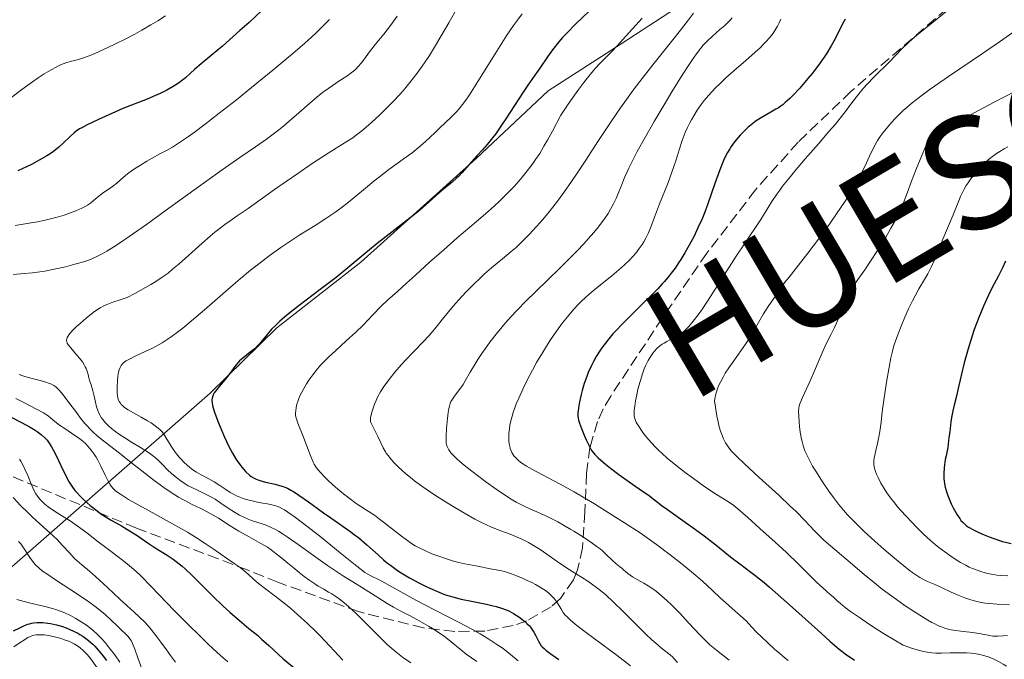
# Model space of a CAD drawing. Units: metres. Extents: x 678482 to 681961, y 4753887 to 4756290.
# Drawn here: x 680174 to 680331, y 4754100 to 4754202 of the extents above; entities that cross this region are included whole.
import ezdxf

# ---------------------------------------------------------------- set-up
doc = ezdxf.new("R2010")
doc.units = ezdxf.units.M
doc.header["$MEASUREMENT"] = 0
doc.linetypes.add('DGN Style 3', pattern=[2.435891, 1.739922, -0.695969])
for name, color, linetype, lineweight in [('Curva de nivel directora', 30, 'Continuous', 30), ('Curva de nivel intermedia', 30, 'Continuous', 0), ('Límite de Autonomía', 7, 'Continuous', 0), ('Texto de Provincia', 135, 'Continuous', 0), ('Zona arbolada', 92, 'DGN Style 3', 0)]:
    doc.layers.add(name, color=color, linetype=linetype, lineweight=lineweight)
doc.styles.add('Style-Arial', font='arial.ttf')

msp = doc.modelspace()

# ---------------------------------------------------------------- linework, layer by layer
at = {"layer": 'Curva de nivel directora', "color": 30, "linetype": 'Continuous', "lineweight": 30, "flags": 128}
for points, elevation in [([(680267.05, 4754204.97), (680262.82, 4754200.87), (680261.38, 4754199.4), (680260.72, 4754198.69), (680260.13, 4754198.02), (680259.13, 4754196.77), (680258.32, 4754195.66), (680257.1, 4754193.83), (680256.32, 4754192.72), (680255.17, 4754191.12), (680254.44, 4754190.03), (680253.08, 4754187.91), (680251.71, 4754185.8), (680251.03, 4754184.76), (680250.04, 4754183.35), (680249.59, 4754182.74), (680248.75, 4754181.7), (680248, 4754180.86), (680247.11, 4754179.92), (680246.71, 4754179.48), (680245.85, 4754178.51), (680244.74, 4754177.23), (680244.15, 4754176.62), (680243.83, 4754176.32), (680243.17, 4754175.73), (680241.78, 4754174.58), (680241.08, 4754174), (680240.04, 4754173.07), (680238.43, 4754171.65), (680237.42, 4754170.8), (680231.27, 4754165.95), (680229.15, 4754164.21), (680226.27, 4754161.82), (680224.71, 4754160.56), (680222.16, 4754158.62), (680218.84, 4754156.1), (680217.42, 4754154.99), (680216.81, 4754154.48), (680215.78, 4754153.59), (680214.97, 4754152.82), (680214.52, 4754152.36), (680213.81, 4754151.54), (680212.55, 4754150.01), (680212.12, 4754149.55), (680211.88, 4754149.32), (680211.05, 4754148.65), (680209.89, 4754147.74), (680209.38, 4754147.28), (680209.16, 4754147.05), (680208.76, 4754146.58), (680207.69, 4754145.07), (680207.03, 4754144.25), (680206.13, 4754143.2), (680205.75, 4754142.75), (680205.36, 4754142.2), (680205.19, 4754141.9)], 1625), ([(680212.89, 4754202.98), (680210.88, 4754201.12), (680209.44, 4754199.82), (680206.64, 4754197.36), (680204.84, 4754195.85), (680202.95, 4754194.26), (680202.19, 4754193.61), (680201.55, 4754193.02), (680200.76, 4754192.31), (680200.34, 4754191.96), (680199.65, 4754191.45), (680199.24, 4754191.18), (680198.8, 4754190.91), (680197.8, 4754190.36), (680196.73, 4754189.82), (680196.01, 4754189.48), (680194.68, 4754188.9), (680190.84, 4754187.4), (680189.63, 4754186.88), (680186.94, 4754185.67), (680185.17, 4754184.82), (680184.3, 4754184.37), (680183.95, 4754184.17), (680183.38, 4754183.8), (680183.06, 4754183.55), (680182.45, 4754182.99), (680181.35, 4754181.89), (680180.64, 4754181.25), (680179.77, 4754180.57)], 1600), ([(680305.62, 4754201.63), (680305.19, 4754200.87), (680304.5, 4754199.48), (680303.82, 4754198.12), (680303.42, 4754197.39), (680302.72, 4754196.21), (680302.31, 4754195.58), (680301.39, 4754194.29), (680300.4, 4754193), (680299.72, 4754192.17), (680298.44, 4754190.67), (680297.34, 4754189.48), (680296.84, 4754188.99), (680296.11, 4754188.35), (680295.76, 4754188.07), (680295.02, 4754187.55), (680294.64, 4754187.31), (680293.84, 4754186.84), (680292.18, 4754185.88), (680291.35, 4754185.34), (680290.95, 4754185.03), (680290.16, 4754184.38), (680289.41, 4754183.67), (680288.93, 4754183.17), (680288.63, 4754182.83), (680288.06, 4754182.12), (680287.54, 4754181.4), (680287.29, 4754181.02), (680286.94, 4754180.42), (680286.43, 4754179.44), (680286.19, 4754178.89), (680285.69, 4754177.67), (680284.92, 4754175.49), (680283.81, 4754172.26), (680283.2, 4754170.66), (680282.89, 4754169.89), (680282.24, 4754168.42), (680281.57, 4754167.03), (680281.1, 4754166.15), (680280.15, 4754164.47), (680279.49, 4754163.39), (680279.15, 4754162.86), (680278.59, 4754162.05), (680277.98, 4754161.22), (680277.65, 4754160.8), (680276.92, 4754159.93), (680276.51, 4754159.47), (680275.86, 4754158.76), (680275.14, 4754158.02), (680273.55, 4754156.45), (680271.31, 4754154.26), (680270.22, 4754153.17), (680269.2, 4754152.09), (680268.73, 4754151.57), (680268.08, 4754150.81), (680267.68, 4754150.31), (680266.97, 4754149.35), (680266.65, 4754148.88), (680266.07, 4754147.98), (680265.58, 4754147.1), (680265.29, 4754146.53), (680264.79, 4754145.43), (680264.55, 4754144.83), (680264.14, 4754143.67), (680263.82, 4754142.59), (680263.65, 4754141.93), (680263.4, 4754140.8), (680263.23, 4754139.83), (680263.17, 4754139.34), (680263.15, 4754139.06), (680263.16, 4754138.58), (680263.2, 4754138.14), (680263.25, 4754137.91)], 1650), ([(680179.77, 4754180.57), (680179.27, 4754180.22), (680178.72, 4754179.87), (680177.53, 4754179.18), (680176.3, 4754178.54), (680175.51, 4754178.15), (680174.15, 4754177.5)], 1600), ([(680331.15, 4754163.14), (680330.63, 4754162.08), (680329.99, 4754160.82), (680328.97, 4754158.85), (680328.43, 4754157.75), (680327.62, 4754156.01), (680327.23, 4754155.1), (680326.86, 4754154.16), (680326.17, 4754152.27), (680325.56, 4754150.4), (680325.2, 4754149.2), (680324.58, 4754147), (680324.07, 4754144.94), (680323.56, 4754142.69), (680323.31, 4754141.68), (680322.96, 4754140.25), (680322.76, 4754139.36), (680322.56, 4754138.26), (680322.46, 4754137.6), (680322.25, 4754136.03), (680322.14, 4754135.11), (680321.98, 4754133.51), (680321.68, 4754132.17), (680321.56, 4754131.58), (680321.43, 4754130.77), (680321.37, 4754130.28), (680321.31, 4754129.4), (680321.32, 4754128.61), (680321.37, 4754128.12), (680321.41, 4754127.81), (680321.54, 4754127.18), (680321.68, 4754126.66), (680321.79, 4754126.3), (680322.04, 4754125.6), (680322.47, 4754124.58), (680322.79, 4754123.94), (680323, 4754123.54), (680323.42, 4754122.81), (680323.84, 4754122.2), (680324.05, 4754121.93), (680324.38, 4754121.57), (680324.74, 4754121.24), (680324.94, 4754121.08), (680325.26, 4754120.86), (680326.02, 4754120.42), (680326.46, 4754120.19), (680327.46, 4754119.74), (680328.54, 4754119.31), (680329.28, 4754119.04), (680330.67, 4754118.58), (680332, 4754118.23)], 1675), ([(680205.19, 4754141.9), (680205.11, 4754141.72), (680205.01, 4754141.36), (680204.98, 4754141.1), (680204.97, 4754140.96), (680204.99, 4754140.69), (680205.09, 4754140.17), (680205.3, 4754139.45), (680205.46, 4754138.98), (680206.03, 4754137.43), (680206.39, 4754136.53), (680206.98, 4754135.14), (680207.61, 4754133.8), (680207.92, 4754133.18), (680208.23, 4754132.61), (680208.83, 4754131.62), (680209.39, 4754130.82), (680209.74, 4754130.37), (680210.38, 4754129.65), (680210.95, 4754129.11), (680211.22, 4754128.89), (680211.67, 4754128.62), (680211.91, 4754128.51), (680212.46, 4754128.3), (680213.5, 4754128.02), (680215.02, 4754127.67), (680215.74, 4754127.49), (680216.3, 4754127.31), (680216.57, 4754127.21), (680216.97, 4754127.04), (680217.61, 4754126.7), (680217.96, 4754126.49), (680218.78, 4754125.95), (680220.32, 4754124.86), (680222.7, 4754123.15), (680223.87, 4754122.32), (680226.91, 4754120.22), (680227.82, 4754119.54), (680228.26, 4754119.18), (680229.61, 4754118.03), (680231.38, 4754116.42), (680232.26, 4754115.66), (680232.7, 4754115.3), (680233.58, 4754114.62), (680234.47, 4754113.98), (680235.08, 4754113.58), (680236.36, 4754112.81), (680237.89, 4754111.98), (680238.92, 4754111.47), (680239.6, 4754111.15), (680240.85, 4754110.6), (680241.94, 4754110.16), (680242.46, 4754109.99), (680243.25, 4754109.75), (680244.6, 4754109.42), (680246.26, 4754109.08), (680248.61, 4754108.6), (680249.68, 4754108.36), (680250.16, 4754108.23), (680251, 4754107.98), (680251.73, 4754107.71), (680252.16, 4754107.52), (680252.94, 4754107.1), (680253.74, 4754106.59), (680254.22, 4754106.23), (680254.52, 4754105.99), (680255.04, 4754105.54), (680255.45, 4754105.13), (680255.62, 4754104.94), (680255.85, 4754104.64), (680256.16, 4754104.14), (680256.45, 4754103.55), (680256.87, 4754102.72), (680257.09, 4754102.34), (680257.34, 4754102), (680257.47, 4754101.84), (680257.79, 4754101.53), (680258.05, 4754101.31), (680258.7, 4754100.81), (680260.12, 4754099.82)], 1625), ([(680171.32, 4754139.22), (680174.69, 4754137.51), (680176.09, 4754136.74), (680176.86, 4754136.29), (680177.19, 4754136.07), (680177.63, 4754135.75), (680177.9, 4754135.54), (680178.36, 4754135.12), (680178.77, 4754134.67), (680179.01, 4754134.34), (680179.47, 4754133.62), (680179.73, 4754133.15), (680180.26, 4754132.13), (680181.3, 4754129.95), (680181.79, 4754128.95), (680182.2, 4754128.18), (680182.41, 4754127.83), (680182.72, 4754127.35), (680183.21, 4754126.68), (680183.48, 4754126.36)], 1600), ([(680263.25, 4754137.91), (680263.35, 4754137.53), (680263.6, 4754136.79), (680264.14, 4754135.45), (680264.46, 4754134.74), (680264.92, 4754133.77), (680265.2, 4754133.27), (680265.33, 4754133.05), (680265.62, 4754132.66), (680265.83, 4754132.41), (680266.37, 4754131.88), (680267.54, 4754130.87), (680268.31, 4754130.25), (680269.68, 4754129.21), (680271.3, 4754128.07), (680273.44, 4754126.59), (680274.32, 4754125.96), (680275.32, 4754125.21), (680276.55, 4754124.26), (680277.38, 4754123.65), (680279.1, 4754122.44), (680281.87, 4754120.49), (680283.24, 4754119.49), (680285.07, 4754118.06), (680287.16, 4754116.36), (680288.12, 4754115.6), (680289.06, 4754114.89), (680290.45, 4754113.85), (680291.27, 4754113.21), (680292.75, 4754112.02), (680293.62, 4754111.28), (680296.77, 4754108.5), (680301.28, 4754104.44), (680303.21, 4754102.73), (680304.71, 4754101.46), (680305.33, 4754100.96), (680305.71, 4754100.67), (680306.43, 4754100.16), (680307.12, 4754099.72)], 1650), ([(680183.48, 4754126.36), (680184.1, 4754125.7), (680184.56, 4754125.25), (680185.62, 4754124.31), (680186.47, 4754123.63), (680187.32, 4754122.99), (680187.74, 4754122.7), (680188.16, 4754122.44), (680188.96, 4754121.96), (680190.58, 4754121.05), (680191.46, 4754120.54), (680192.92, 4754119.6), (680194.98, 4754118.22), (680195.98, 4754117.56), (680197.87, 4754116.37), (680198.8, 4754115.75), (680199.75, 4754115.04), (680200.24, 4754114.64), (680200.74, 4754114.2), (680201.79, 4754113.21), (680205.12, 4754109.88), (680206.77, 4754108.3), (680207.83, 4754107.33), (680209.71, 4754105.69), (680210.86, 4754104.75), (680212.2, 4754103.65), (680212.88, 4754103.06), (680214, 4754102.04), (680215.56, 4754100.57), (680216.32, 4754099.89), (680219.2, 4754097.51)], 1600), ([(680173.44, 4754104.34), (680174.45, 4754104.86), (680175.21, 4754105.21), (680175.72, 4754105.4), (680175.98, 4754105.47), (680176.37, 4754105.57), (680176.64, 4754105.61), (680177.18, 4754105.68), (680177.73, 4754105.69), (680178.11, 4754105.68), (680178.89, 4754105.6), (680179.34, 4754105.53), (680180.27, 4754105.31), (680181.2, 4754105.03), (680181.8, 4754104.81), (680182.96, 4754104.33), (680183.65, 4754103.98), (680183.98, 4754103.8), (680184.45, 4754103.52), (680185.11, 4754103.05), (680185.74, 4754102.51), (680186.05, 4754102.22), (680186.35, 4754101.9), (680186.95, 4754101.22), (680187.52, 4754100.52), (680188.22, 4754099.62)], 1575)]:
    msp.add_lwpolyline(points, dxfattribs=dict(at, elevation=elevation))
at = {"layer": 'Curva de nivel intermedia', "color": 30, "linetype": 'Continuous', "lineweight": 0, "flags": 128}
for points, elevation in [([(680331.48, 4754210.83), (680330.07, 4754209.8), (680328.75, 4754208.79), (680326.82, 4754207.23), (680324.8, 4754205.52), (680322.78, 4754203.78), (680321.36, 4754202.58), (680319.41, 4754200.98), (680317.36, 4754199.33), (680316.27, 4754198.43), (680315.69, 4754197.92), (680314.72, 4754196.96), (680312.61, 4754194.81), (680310.23, 4754192.44), (680309.06, 4754191.24), (680308.53, 4754190.64), (680308.03, 4754190.03)], 1655), ([(680243.61, 4754202.74), (680242.64, 4754201.06), (680241.43, 4754198.96), (680240.52, 4754197.43), (680239.55, 4754195.86), (680238.9, 4754194.86), (680238.4, 4754194.14), (680237.58, 4754193.02), (680236.46, 4754191.57), (680235.58, 4754190.49), (680234.83, 4754189.64), (680233.81, 4754188.54), (680232.91, 4754187.61), (680231.64, 4754186.38), (680230.36, 4754185.21), (680229.47, 4754184.44), (680228.81, 4754183.89), (680227.98, 4754183.24), (680227.35, 4754182.77), (680226.16, 4754181.99), (680223.48, 4754180.32), (680220.93, 4754178.67), (680218.61, 4754177.1), (680214.95, 4754174.56), (680210.72, 4754171.54), (680209.01, 4754170.34), (680207.87, 4754169.56), (680207.01, 4754168.95), (680206.08, 4754168.25), (680205.42, 4754167.73), (680204.71, 4754167.14), (680203.36, 4754165.96), (680201.23, 4754164.05), (680199.78, 4754162.74), (680198.73, 4754161.85), (680198, 4754161.26), (680197.06, 4754160.58), (680196.04, 4754159.9), (680195.28, 4754159.42), (680194.44, 4754158.94), (680192.73, 4754158.01), (680191.5, 4754157.37), (680190.55, 4754157.07), (680189.21, 4754156.62), (680188.42, 4754156.32), (680187.78, 4754156.03), (680187.22, 4754155.73), (680186.79, 4754155.46), (680186.09, 4754154.96), (680185.01, 4754154.09), (680184.02, 4754153.24), (680183.41, 4754152.68), (680182.83, 4754152.12), (680182.42, 4754151.68), (680182.21, 4754151.43), (680182.05, 4754151.19), (680181.96, 4754151.02), (680181.89, 4754150.82), (680181.86, 4754150.65), (680181.86, 4754150.51), (680181.9, 4754150.32), (680181.98, 4754150.11), (680182.17, 4754149.8), (680182.53, 4754149.35), (680183.2, 4754148.58), (680183.94, 4754147.71), (680184.38, 4754147.12), (680184.69, 4754146.65), (680184.85, 4754146.36), (680184.98, 4754146.07), (680185.15, 4754145.63), (680185.29, 4754145.14), (680185.43, 4754144.6), (680185.54, 4754144.18), (680185.76, 4754143.48)], 1615), ([(680197.58, 4754202.14), (680196.38, 4754201.37), (680195.29, 4754200.72), (680193.84, 4754199.89), (680192.7, 4754199.25), (680191.16, 4754198.44), (680189.66, 4754197.69), (680188.44, 4754197.1), (680186.97, 4754196.44), (680185.9, 4754195.98), (680184.72, 4754195.53), (680183.76, 4754195.22), (680183.14, 4754195.05), (680182.43, 4754194.88), (680181.78, 4754194.7), (680181.34, 4754194.54), (680181, 4754194.4), (680180.6, 4754194.2), (680179.03, 4754193.36), (680178.3, 4754192.91), (680177.37, 4754192.31), (680176.48, 4754191.68), (680174.75, 4754190.42), (680172.46, 4754188.72)], 1595), ([(680223.65, 4754201.59), (680222.51, 4754200.43), (680221.54, 4754199.47), (680220.79, 4754198.77), (680219.72, 4754197.81), (680217.82, 4754196.16), (680214.67, 4754193.51), (680211.29, 4754190.75), (680208.86, 4754188.8), (680206.15, 4754186.66), (680203.71, 4754184.78), (680202.35, 4754183.75), (680201.24, 4754182.96), (680199.84, 4754182.01), (680198.69, 4754181.29), (680197.86, 4754180.82), (680196.72, 4754180.21), (680195.49, 4754179.55), (680194.61, 4754179.04), (680193.61, 4754178.43), (680192.68, 4754177.82), (680192.13, 4754177.44), (680191.76, 4754177.17), (680191.56, 4754177.02), (680190.85, 4754176.44), (680189.84, 4754175.56), (680189.18, 4754175.02), (680188.5, 4754174.52), (680187.76, 4754174.04), (680187.28, 4754173.7), (680186.73, 4754173.27), (680186.11, 4754172.74), (680185.65, 4754172.39), (680185.19, 4754172.06), (680184.82, 4754171.84), (680184.28, 4754171.56), (680183.36, 4754171.16), (680182.34, 4754170.76), (680181.5, 4754170.48), (680180.38, 4754170.15), (680179.13, 4754169.83), (680178.24, 4754169.62), (680177.25, 4754169.42), (680175.61, 4754169.14), (680173.69, 4754168.84)], 1605), ([(680254.32, 4754202.47), (680253.53, 4754201.47), (680252.9, 4754200.61), (680251.88, 4754199.09), (680249.99, 4754196.13), (680247.26, 4754191.74), (680245.9, 4754189.59), (680245.33, 4754188.73), (680244.82, 4754188.04), (680244.46, 4754187.57), (680243.93, 4754186.97), (680243.07, 4754186.11), (680242, 4754185.11), (680241.24, 4754184.39), (680240.5, 4754183.67), (680239.61, 4754182.81), (680238.91, 4754182.15), (680238.08, 4754181.43), (680237.47, 4754180.92), (680236.79, 4754180.39), (680235.39, 4754179.37), (680233.11, 4754177.71), (680231.61, 4754176.58), (680230.7, 4754175.86), (680229.4, 4754174.77), (680227.84, 4754173.47), (680226.69, 4754172.53), (680225.47, 4754171.58), (680224.49, 4754170.87), (680223.1, 4754169.93), (680221.37, 4754168.81), (680218.97, 4754167.31), (680217.2, 4754166.18), (680215.93, 4754165.31), (680214.1, 4754163.98), (680212.18, 4754162.53), (680211.12, 4754161.7), (680209.47, 4754160.33), (680208.35, 4754159.38), (680206.27, 4754157.58), (680203.82, 4754155.42), (680201.75, 4754153.63), (680200.36, 4754152.49), (680199.52, 4754151.84), (680198.48, 4754151.1), (680197.69, 4754150.56), (680197.07, 4754150.18), (680196.24, 4754149.7), (680195.53, 4754149.32), (680194.39, 4754148.76), (680192.79, 4754148.02), (680191.88, 4754147.57), (680191.36, 4754147.29), (680191.09, 4754147.12), (680190.86, 4754146.93), (680190.71, 4754146.78), (680190.55, 4754146.56), (680190.43, 4754146.35), (680190.37, 4754146.22), (680190.25, 4754145.85), (680190.15, 4754145.48), (680190.04, 4754144.86), (680189.96, 4754144.08), (680189.9, 4754143.2), (680189.89, 4754142.61), (680189.91, 4754142.09), (680189.96, 4754141.75), (680190.04, 4754141.39)], 1620), ([(680281.54, 4754202.59), (680280.74, 4754201.53), (680278.87, 4754199.15), (680275.08, 4754194.38), (680272.99, 4754191.71), (680271.96, 4754190.34), (680270.89, 4754188.87), (680269.92, 4754187.51), (680268.46, 4754185.38), (680266.43, 4754182.33), (680264.29, 4754179.04), (680263.04, 4754177.14), (680262.14, 4754175.8), (680260.9, 4754174.04), (680259.75, 4754172.46), (680258.96, 4754171.45), (680258.35, 4754170.7), (680257.52, 4754169.71), (680256.64, 4754168.72), (680255.39, 4754167.38), (680254.27, 4754166.25), (680253.32, 4754165.34), (680252.56, 4754164.66), (680251.15, 4754163.49), (680249.41, 4754162.06), (680248.31, 4754161.12), (680247.6, 4754160.46), (680246.6, 4754159.49), (680245.55, 4754158.43), (680244.65, 4754157.45), (680243.33, 4754155.97), (680241.86, 4754154.2), (680240.4, 4754152.4), (680239.53, 4754151.35), (680238.56, 4754150.3), (680237.05, 4754148.77), (680235.63, 4754147.28), (680234.73, 4754146.29), (680234.06, 4754145.5), (680233.13, 4754144.35), (680232.61, 4754143.66), (680232.19, 4754143.03), (680231.76, 4754142.34), (680231.31, 4754141.51), (680231.07, 4754141.01), (680230.81, 4754140.39), (680230.59, 4754139.79), (680230.44, 4754139.31), (680230.29, 4754138.71), (680230.2, 4754138.21), (680230.18, 4754137.93), (680230.2, 4754137.66), (680230.25, 4754137.47), (680230.38, 4754137.16), (680230.64, 4754136.64), (680231.04, 4754135.91), (680231.36, 4754135.24), (680231.81, 4754134.24), (680232.2, 4754133.45), (680232.56, 4754132.82), (680232.69, 4754132.62), (680232.98, 4754132.22), (680233.51, 4754131.57), (680233.96, 4754131.06), (680234.57, 4754130.45), (680235.24, 4754129.83), (680235.79, 4754129.34), (680236.56, 4754128.72), (680237.19, 4754128.22), (680237.98, 4754127.64), (680239.05, 4754126.89), (680240.68, 4754125.79), (680241.95, 4754124.98), (680243.58, 4754123.97), (680245.13, 4754123.06), (680246.79, 4754122.14), (680247.94, 4754121.56), (680249.31, 4754120.92), (680250.73, 4754120.33), (680252.41, 4754119.71)], 1635), ([(680234.42, 4754202.12), (680233.36, 4754200.64), (680232.29, 4754199.23)], 1610), ([(680287.65, 4754201.84), (680287.34, 4754201.48), (680286.9, 4754201), (680286.49, 4754200.61), (680285.74, 4754199.96), (680284.53, 4754198.92), (680283.7, 4754198.14), (680283.09, 4754197.51), (680282.69, 4754197.04), (680282.16, 4754196.35), (680281.45, 4754195.37), (680280.82, 4754194.44), (680279.72, 4754192.71), (680278.1, 4754190.09), (680276.85, 4754188.03), (680275.27, 4754185.34), (680273.89, 4754182.94), (680272.58, 4754180.56), (680271.76, 4754179.01), (680271.25, 4754177.95), (680270.62, 4754176.55), (680270.03, 4754175.08), (680269.55, 4754173.89), (680269.23, 4754173.12), (680268.81, 4754172.25), (680268.34, 4754171.39), (680267.95, 4754170.74), (680267.38, 4754169.89), (680266.87, 4754169.2), (680266.42, 4754168.62), (680265.67, 4754167.7), (680264.8, 4754166.68), (680264.07, 4754165.88), (680263.04, 4754164.78), (680261.94, 4754163.66), (680260.22, 4754161.96), (680258.42, 4754160.21), (680256.4, 4754158.27), (680254.95, 4754156.83), (680253.48, 4754155.33), (680252.53, 4754154.32), (680251.64, 4754153.32), (680250.37, 4754151.79), (680249.18, 4754150.27), (680248.42, 4754149.22), (680247.87, 4754148.44), (680247.24, 4754147.5), (680246.91, 4754146.98), (680246.03, 4754145.48), (680245.25, 4754144.12), (680244.9, 4754143.55), (680244.32, 4754142.72), (680243.66, 4754141.84), (680243.3, 4754141.38), (680243.1, 4754141.05), (680242.98, 4754140.83), (680242.86, 4754140.53), (680242.73, 4754140.11), (680242.65, 4754139.73), (680242.54, 4754139.1), (680242.42, 4754138.11), (680242.27, 4754136.51), (680242.2, 4754135.27), (680242.19, 4754134.61), (680242.22, 4754134.27), (680242.29, 4754133.92), (680242.37, 4754133.66), (680242.46, 4754133.47), (680242.65, 4754133.15), (680242.98, 4754132.68), (680243.34, 4754132.27), (680243.95, 4754131.67), (680244.75, 4754130.96), (680245.6, 4754130.27), (680247.17, 4754129.05), (680248.52, 4754128.04), (680250.14, 4754126.9), (680251.66, 4754125.88), (680252.55, 4754125.3), (680253.34, 4754124.84), (680254.42, 4754124.27), (680255.52, 4754123.75), (680256.63, 4754123.28), (680257.34, 4754122.97), (680257.95, 4754122.69), (680258.91, 4754122.22), (680259.94, 4754121.68), (680260.88, 4754121.15)], 1640), ([(680273.36, 4754201.79), (680270.84, 4754198.96), (680269.39, 4754197.37), (680268.48, 4754196.44), (680267.06, 4754195.01), (680266.65, 4754194.57), (680265.92, 4754193.78), (680264.88, 4754192.56), (680264.1, 4754191.58), (680263.31, 4754190.52), (680262.87, 4754189.91), (680261.62, 4754188.1), (680260.46, 4754186.38), (680259.11, 4754183.81), (680258.31, 4754182.36), (680257.76, 4754181.41)], 1630), ([(680295.39, 4754201.61), (680295.16, 4754201.06), (680294.88, 4754200.5), (680294.64, 4754200.08), (680294.31, 4754199.56), (680293.92, 4754199.03), (680293.58, 4754198.62), (680293.09, 4754198.07), (680292.67, 4754197.63), (680292.12, 4754197.08), (680291.33, 4754196.36), (680289.85, 4754195.07), (680287.94, 4754193.41), (680286.67, 4754192.28), (680285.69, 4754191.36), (680285.07, 4754190.75), (680284.44, 4754190.09), (680283.9, 4754189.48), (680283.23, 4754188.68), (680282.74, 4754188.04), (680282.13, 4754187.17), (680281.57, 4754186.28), (680281.2, 4754185.64), (680280.93, 4754185.13), (680280.58, 4754184.4), (680280.22, 4754183.58), (680279.75, 4754182.32), (680279.27, 4754180.87), (680278.75, 4754179.24), (680278.41, 4754178.18), (680278.1, 4754177.3), (680277.43, 4754175.52), (680276.15, 4754172.26), (680275.33, 4754170.16), (680274.73, 4754168.56)], 1645), ([(680332.27, 4754199.51), (680330.15, 4754198), (680327.46, 4754196.15), (680322.06, 4754192.5), (680319.13, 4754190.47), (680317.88, 4754189.55), (680316.97, 4754188.86), (680316.27, 4754188.3), (680315.43, 4754187.6), (680314.84, 4754187.08), (680314.15, 4754186.42), (680313.52, 4754185.78), (680313.04, 4754185.27), (680312.4, 4754184.51), (680311.68, 4754183.6), (680311.22, 4754182.97), (680310.8, 4754182.34), (680310.51, 4754181.85), (680310.1, 4754181.08), (680309.5, 4754179.82), (680308.75, 4754178.19), (680308.2, 4754177.07), (680307.8, 4754176.3), (680307.16, 4754175.19), (680306.43, 4754173.98), (680305.72, 4754172.86), (680304.83, 4754171.5), (680304.39, 4754170.84), (680303.26, 4754169.21), (680302.24, 4754167.78), (680301.4, 4754166.63), (680299.72, 4754164.44), (680296.71, 4754160.6), (680296.07, 4754159.78), (680295.41, 4754158.87), (680294.77, 4754157.92), (680294.27, 4754157.18), (680293.38, 4754155.91), (680292.63, 4754154.75), (680291.84, 4754153.38), (680290.86, 4754151.66), (680290.21, 4754150.58), (680289.78, 4754149.92), (680289.06, 4754148.88), (680287.92, 4754147.29), (680287.14, 4754146.16), (680286.58, 4754145.31), (680286.22, 4754144.72), (680285.86, 4754144.02)], 1660), ([(680232.29, 4754199.23), (680231, 4754197.64), (680230.04, 4754196.41), (680229.21, 4754195.3), (680228.69, 4754194.64), (680228.23, 4754194.09), (680227.88, 4754193.73), (680227.47, 4754193.36), (680227.11, 4754193.08), (680226.42, 4754192.58), (680225.17, 4754191.75), (680223.55, 4754190.66), (680222.54, 4754189.94), (680221.97, 4754189.49), (680220.91, 4754188.59), (680218.81, 4754186.71), (680217.28, 4754185.39), (680216.33, 4754184.6), (680215.15, 4754183.67), (680213.63, 4754182.53), (680211.92, 4754181.34), (680209.43, 4754179.65), (680206.61, 4754177.67), (680202.12, 4754174.43), (680197.56, 4754171.13), (680194.58, 4754169), (680191.83, 4754167.07), (680190.3, 4754166.02), (680189.36, 4754165.42), (680188.28, 4754164.75), (680187.53, 4754164.32), (680186.66, 4754163.87), (680185.87, 4754163.51), (680185.24, 4754163.27), (680184.21, 4754162.95), (680182.81, 4754162.55), (680181.72, 4754162.26), (680180.43, 4754161.96), (680179.18, 4754161.7), (680178.39, 4754161.55), (680177.63, 4754161.43), (680176.48, 4754161.29), (680175.15, 4754161.16), (680173.4, 4754161.02)], 1610), ([(680332.74, 4754190.17), (680329.32, 4754188.42), (680326.81, 4754187.09), (680325.19, 4754186.19), (680323.47, 4754185.17), (680321.91, 4754184.19), (680320.97, 4754183.55), (680320.17, 4754182.95), (680319.68, 4754182.56), (680319.33, 4754182.24), (680318.99, 4754181.92), (680318.43, 4754181.33), (680317.83, 4754179.93), (680316.93, 4754177.76), (680316.2, 4754175.87), (680315.51, 4754173.98), (680314.99, 4754172.6), (680314.63, 4754171.73), (680314.08, 4754170.56), (680313.48, 4754169.39), (680312.92, 4754168.37), (680311.97, 4754166.75), (680310.69, 4754164.7), (680309.78, 4754163.29), (680308.74, 4754161.78), (680307.64, 4754160.22), (680306.96, 4754159.23), (680306.48, 4754158.44), (680306.18, 4754157.89), (680305.9, 4754157.31), (680305.41, 4754156.14), (680304.67, 4754154.3), (680304.21, 4754153.16), (680303.91, 4754152.51), (680303.43, 4754151.53), (680302.69, 4754150.08), (680302.15, 4754148.95), (680301.51, 4754147.47), (680300.77, 4754145.7), (680300.07, 4754144.09), (680298.87, 4754141.47), (680298.45, 4754140.48), (680298.35, 4754140.14), (680298.27, 4754139.72), (680298.24, 4754139.27)], 1665), ([(680308.03, 4754190.03), (680307.06, 4754188.79), (680305.4, 4754186.61), (680304.08, 4754184.95), (680303.06, 4754183.74), (680301.38, 4754181.81), (680299.28, 4754179.4), (680297.83, 4754177.7), (680296.46, 4754176.05), (680295.68, 4754175.06), (680295.23, 4754174.45), (680294.79, 4754173.82), (680293.98, 4754172.61), (680293.4, 4754171.7), (680292.21, 4754169.79), (680289.74, 4754166.07), (680288.32, 4754163.92), (680286.48, 4754161.04), (680284.23, 4754157.54), (680282.94, 4754155.59), (680282.27, 4754154.63), (680281.48, 4754153.6), (680280.79, 4754152.78), (680280.35, 4754152.31), (680280.02, 4754152.02), (680279.6, 4754151.69), (680279.25, 4754151.45), (680278.76, 4754151.15), (680278.23, 4754150.86), (680277.67, 4754150.58), (680277.28, 4754150.38), (680276.84, 4754150.12), (680276.53, 4754149.93), (680276.18, 4754149.67), (680275.72, 4754149.26), (680275.32, 4754148.83), (680275.05, 4754148.51), (680274.73, 4754148.04), (680274.3, 4754147.33), (680273.93, 4754146.59), (680273.7, 4754146.03), (680273.41, 4754145.24), (680273.03, 4754144.01), (680272.7, 4754142.77), (680272.5, 4754141.9), (680272.32, 4754140.94), (680272.18, 4754140.07), (680272.12, 4754139.51), (680272.11, 4754138.91), (680272.12, 4754138.56), (680272.16, 4754138.31), (680272.26, 4754137.97), (680272.38, 4754137.66), (680272.42, 4754137.56), (680272.55, 4754137.3), (680272.87, 4754136.78), (680273.26, 4754136.2), (680273.58, 4754135.75), (680274.07, 4754135.14), (680274.83, 4754134.26), (680275.5, 4754133.56), (680275.96, 4754133.1), (680276.55, 4754132.55), (680277.36, 4754131.84), (680278.73, 4754130.7), (680280.22, 4754129.54), (680281.54, 4754128.56), (680283.35, 4754127.28), (680285.21, 4754126.06), (680286.82, 4754125.05), (680287.58, 4754124.56), (680287.93, 4754124.31), (680288.58, 4754123.77), (680290.16, 4754122.36), (680292.09, 4754120.64), (680294.52, 4754118.47), (680296.29, 4754116.84), (680298.19, 4754114.99), (680300.06, 4754113.11), (680301.12, 4754112.07), (680302.01, 4754111.24), (680302.8, 4754110.56), (680303.26, 4754110.15), (680303.71, 4754109.75), (680304.32, 4754109.2), (680304.89, 4754108.71), (680305.66, 4754108.09), (680306.5, 4754107.46), (680308.06, 4754106.35), (680309.36, 4754105.46), (680310.59, 4754104.66), (680312, 4754103.78), (680314.84, 4754102.07), (680316.35, 4754101.54), (680317.27, 4754101.27), (680317.9, 4754101.11), (680318.69, 4754100.96), (680319.44, 4754100.87), (680320.04, 4754100.82), (680320.96, 4754100.81), (680322.34, 4754100.84)], 1655), ([(680257.76, 4754181.41), (680257.08, 4754180.29), (680256.42, 4754179.29), (680255.87, 4754178.52), (680255.09, 4754177.49), (680254.3, 4754176.51), (680253.74, 4754175.85), (680253, 4754175.02), (680251.88, 4754173.86), (680250.68, 4754172.68), (680249.83, 4754171.89), (680248.88, 4754171.05), (680246.99, 4754169.4), (680243.97, 4754166.83), (680241.82, 4754164.97), (680239.58, 4754162.97), (680237.32, 4754160.9), (680235.93, 4754159.63), (680234.46, 4754158.32), (680232.89, 4754156.92), (680231.82, 4754155.91), (680230.55, 4754154.6), (680229.01, 4754152.99), (680227.84, 4754151.83), (680226.34, 4754150.46), (680224.6, 4754148.89), (680223.57, 4754147.94), (680222.99, 4754147.36), (680222.25, 4754146.58), (680221.57, 4754145.78), (680221.02, 4754145.09), (680220.39, 4754144.2), (680220.01, 4754143.63), (680219.58, 4754142.92), (680219.2, 4754142.22), (680218.96, 4754141.72), (680218.8, 4754141.33), (680218.61, 4754140.83), (680218.48, 4754140.43), (680218.36, 4754139.89), (680218.29, 4754139.36), (680218.27, 4754139), (680218.28, 4754138.72), (680218.33, 4754138.35), (680218.4, 4754138.05), (680218.64, 4754137.38), (680219.42, 4754135.42), (680220.61, 4754132.33), (680221.06, 4754131.2), (680221.24, 4754130.86), (680221.48, 4754130.46), (680221.75, 4754130.09), (680222.27, 4754129.5), (680222.93, 4754128.81), (680223.48, 4754128.25), (680224.2, 4754127.58), (680224.97, 4754126.9), (680225.64, 4754126.34), (680226.8, 4754125.43), (680227.91, 4754124.62), (680229.38, 4754123.64), (680230.81, 4754122.73), (680231.63, 4754122.14), (680232.27, 4754121.65), (680235.09, 4754119.43), (680236.26, 4754118.54), (680236.71, 4754118.23), (680237.27, 4754117.9), (680237.84, 4754117.59), (680238.81, 4754117.13), (680239.96, 4754116.63), (680240.89, 4754116.27), (680242.1, 4754115.85), (680243.37, 4754115.46), (680244.25, 4754115.22), (680245.18, 4754115.02), (680246.93, 4754114.67), (680249.53, 4754114.19), (680251.04, 4754113.88), (680251.79, 4754113.7), (680252.62, 4754113.44), (680253.41, 4754113.13), (680254.33, 4754112.71), (680255.08, 4754112.36), (680255.84, 4754112.02), (680256.42, 4754111.72), (680257.03, 4754111.38), (680257.48, 4754111.1), (680257.99, 4754110.75), (680258.47, 4754110.38), (680258.76, 4754110.14), (680259.01, 4754109.89), (680259.36, 4754109.5), (680259.68, 4754109.09), (680259.9, 4754108.78), (680260.11, 4754108.43), (680260.58, 4754107.63), (680260.83, 4754107.25), (680261.1, 4754106.92), (680261.44, 4754106.57), (680261.93, 4754106.1)], 1630), ([(680331.48, 4754181.35), (680330.91, 4754181.03), (680330.2, 4754180.59), (680329.68, 4754180.25), (680329.04, 4754179.78), (680328.43, 4754179.29), (680327.95, 4754178.85), (680327.34, 4754178.25), (680326.84, 4754177.72), (680326.19, 4754176.95), (680325.58, 4754176.17), (680325.18, 4754175.61), (680324.89, 4754175.17), (680324.56, 4754174.62), (680324.38, 4754174.29), (680323.96, 4754173.41), (680323.69, 4754172.76), (680323.13, 4754171.3), (680322.81, 4754170.52), (680321.18, 4754166.64), (680319.88, 4754163.48), (680319.32, 4754162.2), (680319.06, 4754161.66), (680318.79, 4754161.15), (680318.25, 4754160.24), (680317.36, 4754158.74), (680316.74, 4754157.64), (680316.32, 4754156.83), (680315.73, 4754155.59), (680315.13, 4754154.26), (680314.64, 4754153.09), (680314.04, 4754151.57), (680313.62, 4754150.43), (680313.4, 4754149.72), (680313.15, 4754148.83), (680313, 4754148.18), (680312.92, 4754147.78), (680312.64, 4754146.29), (680312.23, 4754143.89), (680311.8, 4754141.02), (680311.54, 4754139.2), (680311.34, 4754137.56), (680311.15, 4754136.08), (680311.01, 4754135.19), (680310.77, 4754134.17), (680310.49, 4754133.01), (680310.33, 4754132.31), (680310.24, 4754131.83), (680310.21, 4754131.5), (680310.2, 4754131.12), (680310.22, 4754130.75), (680310.31, 4754130.23), (680310.46, 4754129.68), (680310.61, 4754129.27), (680310.86, 4754128.72), (680311.32, 4754127.85), (680311.84, 4754126.97), (680312.28, 4754126.31), (680312.87, 4754125.5), (680313.52, 4754124.66), (680313.97, 4754124.1), (680314.47, 4754123.51), (680315.31, 4754122.58), (680316.21, 4754121.63), (680316.99, 4754120.83), (680318.09, 4754119.75), (680319.19, 4754118.73), (680319.95, 4754118.08), (680320.54, 4754117.6), (680321.46, 4754116.92), (680322.44, 4754116.23), (680323.14, 4754115.76), (680323.99, 4754115.25), (680324.83, 4754114.78), (680325.37, 4754114.51), (680325.87, 4754114.29), (680326.62, 4754113.99), (680327.35, 4754113.74), (680328.28, 4754113.49), (680329.19, 4754113.31), (680329.76, 4754113.22), (680330.35, 4754113.17), (680331.51, 4754113.1)], 1670), ([(680274.73, 4754168.56), (680274.36, 4754167.63), (680273.97, 4754166.8), (680273.65, 4754166.23), (680273.37, 4754165.8), (680272.9, 4754165.14), (680272.35, 4754164.43), (680271.9, 4754163.91), (680271.3, 4754163.27), (680270.64, 4754162.62), (680270.02, 4754162.06), (680268.53, 4754160.82), (680266.2, 4754158.95), (680264.95, 4754157.92), (680264.34, 4754157.39), (680263.75, 4754156.81), (680263.26, 4754156.32), (680262.51, 4754155.49), (680261.51, 4754154.31), (680260.73, 4754153.33), (680259.76, 4754152.03), (680258.79, 4754150.62), (680258.15, 4754149.64), (680257.5, 4754148.58), (680256.58, 4754147.01), (680255.93, 4754145.83), (680255.14, 4754144.31), (680254.44, 4754142.89), (680253.75, 4754141.36), (680253.36, 4754140.46), (680253.13, 4754139.84), (680252.86, 4754139.06), (680252.69, 4754138.49), (680252.49, 4754137.76), (680252.34, 4754137.07), (680252.26, 4754136.5), (680252.19, 4754135.74), (680252.16, 4754135.04), (680252.18, 4754134.59), (680252.24, 4754134.1), (680252.32, 4754133.66), (680252.41, 4754133.36), (680252.54, 4754133), (680252.66, 4754132.74), (680252.82, 4754132.46), (680252.99, 4754132.2), (680253.17, 4754131.97), (680253.44, 4754131.69), (680253.69, 4754131.46), (680254.07, 4754131.15), (680254.52, 4754130.84), (680254.96, 4754130.55), (680255.84, 4754130.05), (680257.62, 4754129.11), (680260.33, 4754127.67), (680262.56, 4754126.44), (680264.51, 4754125.31), (680265.8, 4754124.54), (680266.96, 4754123.83), (680269.15, 4754122.46), (680270.56, 4754121.55), (680273.05, 4754119.92), (680274.15, 4754119.16), (680275.66, 4754118.08), (680277.83, 4754116.45), (680279.75, 4754114.94), (680281.2, 4754113.75), (680282.94, 4754112.25), (680284.5, 4754110.84), (680285.78, 4754109.63), (680286.61, 4754108.85), (680287.69, 4754107.9), (680289, 4754106.74), (680289.88, 4754105.93), (680290.77, 4754105.02), (680291.62, 4754104.12), (680292.32, 4754103.42), (680293.32, 4754102.46), (680294.42, 4754101.46), (680295.26, 4754100.74), (680296.1, 4754100.02), (680296.57, 4754099.64)], 1645), ([(680174.36, 4754145.13), (680174.76, 4754144.96), (680175.22, 4754144.81), (680176.17, 4754144.54), (680177.65, 4754144.15), (680178.59, 4754143.89)], 1610), ([(680178.59, 4754143.89), (680179.16, 4754143.71), (680179.5, 4754143.57), (680179.84, 4754143.38), (680180.17, 4754143.16), (680180.39, 4754142.97), (680180.71, 4754142.65), (680181.35, 4754141.87), (680182.4, 4754140.47), (680183.48, 4754139), (680184.09, 4754138.2), (680184.31, 4754137.93), (680184.79, 4754137.35), (680185.19, 4754136.88), (680185.63, 4754136.42), (680186.05, 4754136.01), (680186.74, 4754135.39), (680188.02, 4754134.34), (680190.26, 4754132.6), (680192.21, 4754131.07), (680194.3, 4754129.43), (680195.81, 4754128.27), (680197.34, 4754127.15), (680198.32, 4754126.47), (680199.06, 4754125.99), (680199.67, 4754125.62), (680200.59, 4754125.12), (680201.85, 4754124.47), (680203.23, 4754123.8), (680204.09, 4754123.36), (680204.78, 4754122.98), (680206, 4754122.25), (680207.88, 4754121.07), (680209.28, 4754120.23), (680210.91, 4754119.29), (680212.73, 4754118.27), (680213.8, 4754117.64), (680214.4, 4754117.23), (680215.19, 4754116.63), (680216.07, 4754115.93), (680217.05, 4754115.1), (680217.84, 4754114.46), (680218.87, 4754113.62), (680219.65, 4754113.02), (680220.52, 4754112.38), (680221.31, 4754111.83), (680221.88, 4754111.47), (680222.76, 4754110.96), (680223.53, 4754110.53), (680224.06, 4754110.22), (680224.66, 4754109.83), (680225.18, 4754109.44), (680225.94, 4754108.84), (680226.73, 4754108.16), (680227.88, 4754107.11), (680229.27, 4754105.75), (680231.61, 4754103.39), (680232.9, 4754102.14), (680233.54, 4754101.58), (680234.2, 4754101.03), (680235.29, 4754100.19), (680236.57, 4754099.27)], 1610), ([(680185.76, 4754143.48), (680186.05, 4754142.5), (680186.25, 4754141.67), (680186.45, 4754140.7), (680186.63, 4754139.98), (680186.84, 4754139.39), (680187.01, 4754138.98), (680187.21, 4754138.58), (680187.39, 4754138.29), (680187.64, 4754137.94), (680188.05, 4754137.46), (680188.53, 4754136.98), (680189.01, 4754136.56), (680189.7, 4754136.01), (680190.3, 4754135.58), (680191.14, 4754135.03), (680192.17, 4754134.38), (680193.64, 4754133.5), (680194.88, 4754132.72), (680195.55, 4754132.26), (680195.96, 4754131.93), (680196.48, 4754131.45), (680197.13, 4754130.79), (680197.94, 4754129.96), (680198.6, 4754129.35), (680199.33, 4754128.74), (680199.88, 4754128.31), (680200.56, 4754127.85), (680201.22, 4754127.43), (680201.76, 4754127.14), (680202.77, 4754126.65), (680204.06, 4754126.04), (680204.91, 4754125.61), (680205.47, 4754125.28), (680206.41, 4754124.66), (680207.88, 4754123.67), (680208.82, 4754123.07), (680209.35, 4754122.76), (680210.04, 4754122.41), (680210.72, 4754122.11), (680211.29, 4754121.9), (680212.11, 4754121.63), (680212.97, 4754121.37), (680213.61, 4754121.15), (680214.4, 4754120.81), (680215.07, 4754120.48), (680215.54, 4754120.22), (680216.13, 4754119.86), (680216.95, 4754119.32), (680218.67, 4754118.11), (680221.51, 4754116.06), (680223.37, 4754114.74), (680224.47, 4754113.99), (680225.89, 4754113.07), (680227.39, 4754112.13), (680228.9, 4754111.2), (680229.94, 4754110.56), (680231.35, 4754109.67), (680232.85, 4754108.71), (680233.85, 4754108.11), (680235.03, 4754107.47), (680236.48, 4754106.73), (680237.56, 4754106.16), (680238.68, 4754105.54), (680239.43, 4754105.1), (680240.05, 4754104.72), (680241.87, 4754103.49), (680243.01, 4754102.59), (680244.44, 4754101.43), (680245.39, 4754100.66), (680246.22, 4754100.07), (680247.1, 4754099.48)], 1615), ([(680285.86, 4754144.02), (680285.52, 4754143.32), (680285.34, 4754142.85), (680285.19, 4754142.38), (680285.03, 4754141.81), (680284.96, 4754141.5), (680284.85, 4754140.93), (680285, 4754139.95), (680285.25, 4754138.49), (680285.44, 4754137.58), (680285.63, 4754136.8), (680285.84, 4754136.09), (680286.03, 4754135.57), (680286.31, 4754134.89), (680286.62, 4754134.28), (680286.86, 4754133.87), (680287.18, 4754133.42), (680287.56, 4754132.95), (680287.87, 4754132.6), (680288.4, 4754132.06), (680289.61, 4754130.9), (680291.98, 4754128.73), (680295.07, 4754125.91), (680296.91, 4754124.2), (680297.88, 4754123.26), (680299.15, 4754121.95), (680300.78, 4754120.25), (680301.71, 4754119.3), (680302.26, 4754118.78), (680303.3, 4754117.87), (680305.76, 4754115.8), (680308.66, 4754113.32), (680310.29, 4754111.97), (680311.32, 4754111.16), (680312.71, 4754110.12), (680313.78, 4754109.34), (680315.18, 4754108.36), (680316.5, 4754107.48), (680317.91, 4754106.58), (680318.78, 4754106.05), (680319.4, 4754105.7), (680319.89, 4754105.45), (680320.49, 4754105.16), (680320.94, 4754104.98), (680321.48, 4754104.78), (680322.02, 4754104.62), (680322.47, 4754104.52), (680323.22, 4754104.4), (680324.47, 4754104.25), (680325.93, 4754104.08), (680326.87, 4754103.95), (680327.77, 4754103.77), (680328.64, 4754103.6), (680329.13, 4754103.53), (680329.43, 4754103.51), (680329.92, 4754103.53), (680330.76, 4754103.59), (680331.44, 4754103.6)], 1660), ([(680173.82, 4754141.29), (680175.28, 4754140.56), (680177.08, 4754139.61), (680178.18, 4754139.01), (680178.67, 4754138.73), (680178.93, 4754138.55), (680179.3, 4754138.24), (680179.99, 4754137.64), (680180.73, 4754137.08), (680181.74, 4754136.41), (680183.05, 4754135.54), (680183.92, 4754134.92), (680184.5, 4754134.45), (680184.86, 4754134.13), (680185.27, 4754133.71), (680185.8, 4754133.09), (680186.28, 4754132.44), (680186.58, 4754131.99), (680186.85, 4754131.5), (680187.32, 4754130.56), (680187.99, 4754129.13), (680188.42, 4754128.25), (680188.73, 4754127.69), (680188.95, 4754127.36), (680189.28, 4754127), (680189.67, 4754126.64), (680190.01, 4754126.38), (680190.43, 4754126.08), (680190.92, 4754125.76), (680191.73, 4754125.26), (680192.77, 4754124.67), (680195, 4754123.44), (680198.73, 4754121.38), (680201.09, 4754120.03), (680202.38, 4754119.25), (680203.9, 4754118.26), (680205.48, 4754117.19), (680207.29, 4754115.91), (680208.53, 4754115.05), (680209.48, 4754114.41), (680210.05, 4754113.98), (680210.72, 4754113.37), (680211.6, 4754112.55), (680212.36, 4754111.89), (680213.51, 4754111.02), (680215.03, 4754109.88), (680216.2, 4754108.99), (680217.47, 4754107.94), (680218.61, 4754106.93)], 1605), ([(680190.04, 4754141.39), (680190.14, 4754141.05), (680190.25, 4754140.82), (680190.42, 4754140.55), (680190.57, 4754140.35), (680190.79, 4754140.13), (680191.1, 4754139.88), (680191.67, 4754139.48), (680192.49, 4754139.01), (680193.75, 4754138.34), (680194.73, 4754137.77), (680195.32, 4754137.41), (680195.73, 4754137.14), (680196.24, 4754136.76), (680196.7, 4754136.35), (680196.99, 4754136.05), (680197.21, 4754135.77), (680197.66, 4754135.08), (680198.51, 4754133.73), (680199.03, 4754132.95), (680199.36, 4754132.51), (680199.77, 4754132), (680200.09, 4754131.64), (680200.51, 4754131.2), (680201.12, 4754130.63), (680201.73, 4754130.13), (680202.12, 4754129.84), (680202.53, 4754129.59), (680203.28, 4754129.17), (680204.49, 4754128.54), (680205.36, 4754128.04), (680206.21, 4754127.49), (680207.19, 4754126.83), (680207.9, 4754126.38), (680208.49, 4754126.04), (680208.91, 4754125.83), (680209.41, 4754125.61), (680209.93, 4754125.41), (680210.4, 4754125.26), (680211.17, 4754125.06), (680212.41, 4754124.79), (680214.07, 4754124.48), (680214.91, 4754124.29), (680215.3, 4754124.18), (680215.74, 4754124), (680216.18, 4754123.78), (680216.51, 4754123.58), (680217.04, 4754123.24), (680218.24, 4754122.37), (680220.26, 4754120.83), (680222.39, 4754119.18), (680225.38, 4754116.78), (680227.99, 4754114.63), (680228.95, 4754113.88), (680229.31, 4754113.62), (680229.67, 4754113.41), (680230.36, 4754113.05), (680231.46, 4754112.51), (680232.34, 4754112.05), (680233.6, 4754111.35), (680235.5, 4754110.29), (680237.4, 4754109.26), (680240.38, 4754107.72), (680244.17, 4754105.75), (680246.41, 4754104.57), (680247.6, 4754103.9), (680249.01, 4754103.05), (680250.29, 4754102.21), (680251.11, 4754101.65), (680251.54, 4754101.32), (680253.68, 4754099.6)], 1620), ([(680298.24, 4754139.27), (680298.25, 4754138.5), (680298.31, 4754137.57), (680298.38, 4754136.86), (680298.51, 4754135.93), (680298.7, 4754134.85), (680298.83, 4754134.25), (680299.02, 4754133.6), (680299.24, 4754132.97), (680299.48, 4754132.43), (680299.91, 4754131.58), (680300.47, 4754130.56), (680301.07, 4754129.58), (680302.03, 4754128.07), (680303.06, 4754126.55), (680303.78, 4754125.54), (680304.6, 4754124.48), (680305.35, 4754123.54), (680305.94, 4754122.88), (680306.75, 4754122.04), (680307.71, 4754121.09), (680308.67, 4754120.18), (680310.38, 4754118.62), (680311.81, 4754117.35), (680313.46, 4754115.93), (680314.97, 4754114.68), (680315.82, 4754114.01), (680316.42, 4754113.56), (680316.87, 4754113.24), (680317.49, 4754112.85), (680318.21, 4754112.46), (680318.75, 4754112.2), (680319.28, 4754111.98), (680319.79, 4754111.76), (680320.94, 4754111.24), (680322.49, 4754110.51), (680323.62, 4754110.01), (680324.68, 4754109.59), (680325.45, 4754109.32), (680326.35, 4754109.08), (680327.26, 4754108.89), (680327.88, 4754108.78), (680328.54, 4754108.71), (680329.8, 4754108.62), (680331.74, 4754108.5)], 1665), ([(680174.41, 4754131.67), (680174.62, 4754131.35), (680174.88, 4754130.86), (680175.26, 4754130.07), (680175.7, 4754129.05), (680176.19, 4754127.86), (680176.5, 4754127.11), (680176.78, 4754126.51), (680176.98, 4754126.14), (680177.24, 4754125.75), (680177.65, 4754125.25), (680178.09, 4754124.8), (680178.44, 4754124.49), (680178.95, 4754124.08), (680179.8, 4754123.49), (680180.94, 4754122.77), (680182.42, 4754121.84), (680183.58, 4754121.04), (680185.09, 4754119.92), (680186.9, 4754118.52), (680188.11, 4754117.6), (680189.18, 4754116.81), (680190.36, 4754115.93), (680191.25, 4754115.25), (680192.2, 4754114.45), (680192.89, 4754113.84), (680193.62, 4754113.15), (680195.37, 4754111.37), (680198.99, 4754107.61), (680201.43, 4754105.13), (680202.83, 4754103.75), (680204.38, 4754102.25), (680205.82, 4754100.9), (680206.7, 4754100.11), (680207.51, 4754099.41)], 1595), ([(680173.36, 4754125.57), (680174.62, 4754124.25), (680175.65, 4754123.22), (680176.47, 4754122.44), (680177.56, 4754121.42), (680178.66, 4754120.44), (680179.67, 4754119.54), (680180.36, 4754118.87), (680181.25, 4754117.91), (680182.37, 4754116.69), (680183.08, 4754115.94), (680183.54, 4754115.51), (680184.29, 4754114.85), (680185.5, 4754113.84), (680186.46, 4754113.01), (680187.71, 4754111.86), (680189.27, 4754110.39), (680190.38, 4754109.36)], 1590), ([(680252.41, 4754119.71), (680253.52, 4754119.28), (680254.26, 4754118.95), (680255.28, 4754118.41), (680256.37, 4754117.78), (680257.14, 4754117.29), (680258.19, 4754116.57), (680259.84, 4754115.39), (680261.17, 4754114.49), (680262.33, 4754113.76), (680263.72, 4754112.9), (680264.71, 4754112.25), (680265.53, 4754111.69), (680266.1, 4754111.27), (680266.76, 4754110.75), (680267.57, 4754110.07), (680268.83, 4754108.92), (680270.37, 4754107.43), (680272.47, 4754105.33), (680274.02, 4754103.79), (680274.92, 4754102.95), (680275.54, 4754102.38), (680276.45, 4754101.62), (680277.63, 4754100.68), (680278.17, 4754100.23), (680278.47, 4754099.93), (680278.99, 4754099.34)], 1635), ([(680260.88, 4754121.15), (680262.01, 4754120.5), (680262.51, 4754120.21), (680263.61, 4754119.52), (680264.5, 4754118.94), (680265.41, 4754118.32), (680266.22, 4754117.74), (680266.67, 4754117.4), (680267.05, 4754117.08), (680267.67, 4754116.52), (680268.61, 4754115.6), (680269.23, 4754115.04), (680269.77, 4754114.6), (680270.12, 4754114.31), (680270.42, 4754114.04), (680270.77, 4754113.72), (680271.07, 4754113.48), (680271.44, 4754113.21), (680271.84, 4754112.96), (680272.7, 4754112.46), (680273.64, 4754111.92), (680274.33, 4754111.5), (680275.07, 4754111.02), (680275.65, 4754110.59), (680276.46, 4754109.94), (680277.31, 4754109.2), (680278.08, 4754108.46), (680279.28, 4754107.24), (680280.8, 4754105.59), (680282.52, 4754103.74), (680283.54, 4754102.69), (680284.13, 4754102.15), (680285.17, 4754101.28), (680287.19, 4754099.71)], 1640), ([(680174.25, 4754118.59), (680174.58, 4754118.18), (680175.14, 4754117.38), (680176.05, 4754116.01), (680176.6, 4754115.25), (680176.95, 4754114.85), (680177.45, 4754114.37), (680178.06, 4754113.87), (680178.71, 4754113.4), (680180.25, 4754112.37), (680182.38, 4754110.99), (680183.91, 4754109.99), (680185.4, 4754108.96), (680186.42, 4754108.22), (680187.14, 4754107.67), (680188.01, 4754106.95), (680188.9, 4754106.13), (680189.89, 4754105.14), (680190.6, 4754104.47), (680191.25, 4754103.87), (680191.64, 4754103.47), (680191.95, 4754103.11), (680192.14, 4754102.82), (680192.36, 4754102.34), (680192.72, 4754101.43), (680193.21, 4754100.04), (680193.83, 4754098.31)], 1585), ([(680173.94, 4754109.34), (680174.57, 4754109.16), (680175.94, 4754108.82), (680178.2, 4754108.29), (680179.65, 4754107.92), (680180.35, 4754107.69), (680180.72, 4754107.56), (680180.92, 4754107.49), (680181.58, 4754107.21), (680182.48, 4754106.78), (680183.24, 4754106.38), (680184.19, 4754105.79), (680185.03, 4754105.24), (680185.54, 4754104.87), (680186.11, 4754104.4), (680186.81, 4754103.76), (680187.32, 4754103.23), (680187.99, 4754102.48), (680188.66, 4754101.66), (680189.52, 4754100.53), (680190.33, 4754099.38)], 1580), ([(680190.38, 4754109.36), (680191.44, 4754108.4), (680192.62, 4754107.33), (680193.46, 4754106.55), (680194.29, 4754105.73), (680194.83, 4754105.15), (680195.33, 4754104.56), (680196.08, 4754103.63), (680196.88, 4754102.54), (680197.74, 4754101.34), (680198.38, 4754100.45), (680199.2, 4754099.36)], 1590), ([(680218.61, 4754106.93), (680220.18, 4754105.5), (680221.53, 4754104.21), (680222.16, 4754103.58), (680223.73, 4754101.91), (680225.08, 4754100.44), (680225.8, 4754099.69)], 1605), ([(680261.93, 4754106.1), (680262.36, 4754105.72), (680262.97, 4754105.22), (680263.89, 4754104.5), (680265.94, 4754102.97), (680269.38, 4754100.43), (680271.54, 4754098.79)], 1630), ([(680173.49, 4754101.8), (680174.51, 4754102.49), (680175.17, 4754102.94)], 1570), ([(680175.17, 4754102.94), (680175.73, 4754103.28), (680176.09, 4754103.47), (680176.33, 4754103.56), (680176.69, 4754103.66), (680177.06, 4754103.72), (680177.33, 4754103.74), (680177.7, 4754103.74), (680178.29, 4754103.7), (680179.06, 4754103.6), (680179.67, 4754103.48), (680180.43, 4754103.29), (680181.15, 4754103.08), (680181.64, 4754102.9), (680182.21, 4754102.69), (680182.74, 4754102.45), (680183.09, 4754102.27), (680183.48, 4754102.04), (680183.76, 4754101.86), (680184.08, 4754101.61), (680184.48, 4754101.28), (680184.78, 4754100.98), (680185.19, 4754100.52), (680185.65, 4754099.95), (680187.44, 4754097.54)], 1570), ([(680322.34, 4754100.84), (680323.89, 4754100.88), (680324.91, 4754100.87), (680325.65, 4754100.82), (680326.15, 4754100.76), (680326.78, 4754100.64), (680327.67, 4754100.42), (680328.53, 4754100.15), (680329.16, 4754099.9), (680330, 4754099.5), (680330.77, 4754099.08), (680331.26, 4754098.76)], 1655)]:
    msp.add_lwpolyline(points, dxfattribs=dict(at, elevation=elevation))
at = {"layer": 'Límite de Autonomía', "color": 7, "linetype": 'Continuous', "lineweight": 0}
msp.add_polyline3d([(680345.79, 4754245.2, 1643.7), (680329.32, 4754235.53, 1643.49), (680315.62, 4754226.59, 1644.15), (680300.96, 4754216.09, 1644.31), (680286.58, 4754208.53, 1636.57), (680270.02, 4754197.72, 1630.21), (680258.44, 4754190.24, 1627.33), (680246.96, 4754179.46, 1625.43), (680228.67, 4754163, 1625.47), (680215.28, 4754152.55, 1625.4), (680204.68, 4754142.17, 1624.88), (680190.59, 4754129.79, 1607.14), (680171.91, 4754113.45, 1581.19), (680155.95, 4754099.99, 1551.1), (680137.53, 4754083.53, 1531.62), (680128.75, 4754075.88, 1523.87), (680129.84, 4754045.55, 1510.55), (680133.11, 4754026.46, 1503.68), (680138.39, 4754008.2, 1500.19), (680149.06, 4753964.31, 1487.18), (680158.09, 4753929.55, 1490.88)], dxfattribs=at)
at = {"layer": 'Zona arbolada', "color": 92, "linetype": 'DGN Style 3', "lineweight": 0}
msp.add_polyline3d([(680334.76, 4754214.49, 1650.91), (680306.56, 4754190.14, 1654.16), (680298.19, 4754182.07, 1655.09), (680291.36, 4754174.48, 1655.74), (680283.64, 4754164.42, 1656.16), (680276.56, 4754154.08, 1656.06), (680268.37, 4754141.69, 1655.09), (680267.18, 4754139.68, 1654.67), (680266.25, 4754137.65, 1653.9), (680265.06, 4754133.52, 1651.5), (680264.51, 4754129.38, 1648.17), (680264.27, 4754123.29, 1642.11), (680263.9, 4754117.57, 1635.64), (680263.1, 4754114.08, 1631.6), (680262.43, 4754112.46, 1629.77), (680260.37, 4754109.5, 1626.68), (680258.92, 4754108.19, 1625.5), (680255.01, 4754105.95, 1623.9), (680252.88, 4754105.19, 1623.31), (680248.37, 4754104.33, 1622.37), (680243.59, 4754104.25, 1621.67), (680238.61, 4754104.82, 1621.13), (680228.29, 4754107.41, 1620.21), (680215.47, 4754112.1, 1618.51), (680210.59, 4754114.04, 1617.41), (680205.95, 4754115.82, 1615.94), (680192.97, 4754120.68, 1610.23), (680160.93, 4754134.02, 1595.73)], dxfattribs=at)
msp.add_polyline3d([(680334.76, 4754214.49, 1650.91), (680306.56, 4754190.14, 1654.16), (680298.19, 4754182.07, 1655.09), (680291.36, 4754174.48, 1655.74), (680283.64, 4754164.42, 1656.16), (680276.56, 4754154.08, 1656.06), (680268.37, 4754141.69, 1655.09), (680267.18, 4754139.68, 1654.67), (680266.25, 4754137.65, 1653.9), (680265.06, 4754133.52, 1651.5), (680264.51, 4754129.38, 1648.17), (680264.27, 4754123.29, 1642.11), (680263.9, 4754117.57, 1635.64), (680263.1, 4754114.08, 1631.6), (680262.43, 4754112.46, 1629.77), (680260.37, 4754109.5, 1626.68), (680258.92, 4754108.19, 1625.5), (680255.01, 4754105.95, 1623.9), (680252.88, 4754105.19, 1623.31), (680248.37, 4754104.33, 1622.37), (680243.59, 4754104.25, 1621.67), (680238.61, 4754104.82, 1621.13), (680228.29, 4754107.41, 1620.21), (680215.47, 4754112.1, 1618.51), (680210.59, 4754114.04, 1617.41), (680205.95, 4754115.82, 1615.94), (680192.97, 4754120.68, 1610.23), (680160.93, 4754134.02, 1595.73)], dxfattribs=at)

# ---------------------------------------------------------------- texts
at = {"layer": 'Texto de Provincia', "color": 135, "linetype": 'Continuous', "lineweight": 0, "style": 'Style-Arial'}
msp.add_text('HUESCA', height=18, rotation=30.4806, dxfattribs=at).set_placement((680280.95, 4754140.38, 1658.58))

doc.saveas('drawing.dxf')
